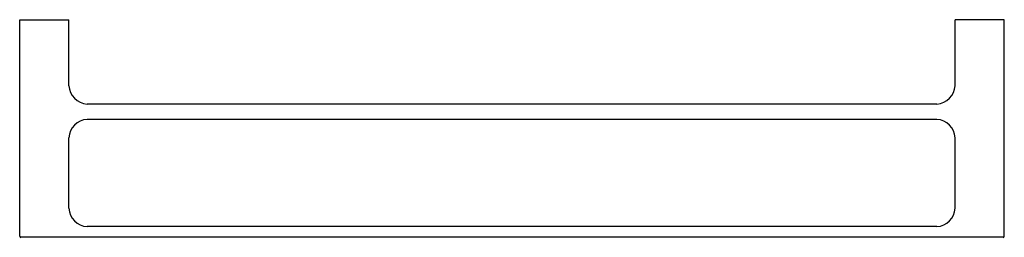
# Model space of a CAD drawing. Units: inches. Extents: x -7.3 to 18, y -10.7 to -5.1.
import ezdxf

# ---------------------------------------------------------------- set-up
doc = ezdxf.new("R2010")
doc.units = ezdxf.units.IN
doc.header["$LTSCALE"] = 0.64311
doc.header["$MEASUREMENT"] = 0
doc.layers.get('0').update_dxf_attribs({"linetype": 'CONTINUOUS'})
doc.layers.get('Defpoints').update_dxf_attribs({"linetype": 'CONTINUOUS'})
doc.styles.get("Standard").update_dxf_attribs({"font": 'txt', "width": 0.8})

msp = doc.modelspace()

# ---------------------------------------------------------------- linework, layer by layer
for p, q in [((-7.301, -10.687), (-7.301, -5.124)), ((-7.301, -5.124), (-6.042, -5.124)), ((-6.042, -6.817), (-6.042, -5.124)), ((16.714, -6.817), (16.714, -5.124)), ((17.974, -5.124), (16.714, -5.124)), ((17.974, -10.687), (17.974, -5.124)), ((16.242, -7.289), (-5.569, -7.289)), ((16.242, -7.683), (-5.569, -7.683)), ((-6.042, -9.966), (-6.042, -8.155)), ((16.714, -9.966), (16.714, -8.155)), ((16.242, -10.439), (-5.569, -10.439)), ((17.947, -10.714), (-7.274, -10.714))]:
    msp.add_line(p, q)
for centre, radius, start, end in [((-5.531, -6.779), 0.512, 184.2317, 265.7683), ((16.204, -6.779), 0.512, 274.2317, 355.7683), ((-5.531, -8.193), 0.512, 94.2317, 175.7683), ((16.204, -8.193), 0.512, 4.2317, 85.7683), ((-5.531, -9.928), 0.512, 184.2317, 265.7683), ((16.204, -9.928), 0.512, 274.2317, 355.7683), ((-7.273, -10.686), 0.0286, 181.9849, 268.0151), ((17.946, -10.686), 0.0286, 271.9849, 358.0151)]:
    msp.add_arc(centre, radius, start, end)

# ---------------------------------------------------------------- texts
at = {"layer": 'Defpoints'}
for tag, p, s in [('MODELNUMBER', (5.337, -5.12), 'K-9123T'), ('TRADENAME', (5.337, -5.122), 'STRAYT'), ('PRODUCT', (5.337, -5.123), 'TOWEL BAR')]:
    msp.add_attdef(tag, p, s, height=0.001, dxfattribs=at)

doc.saveas('drawing.dxf')
